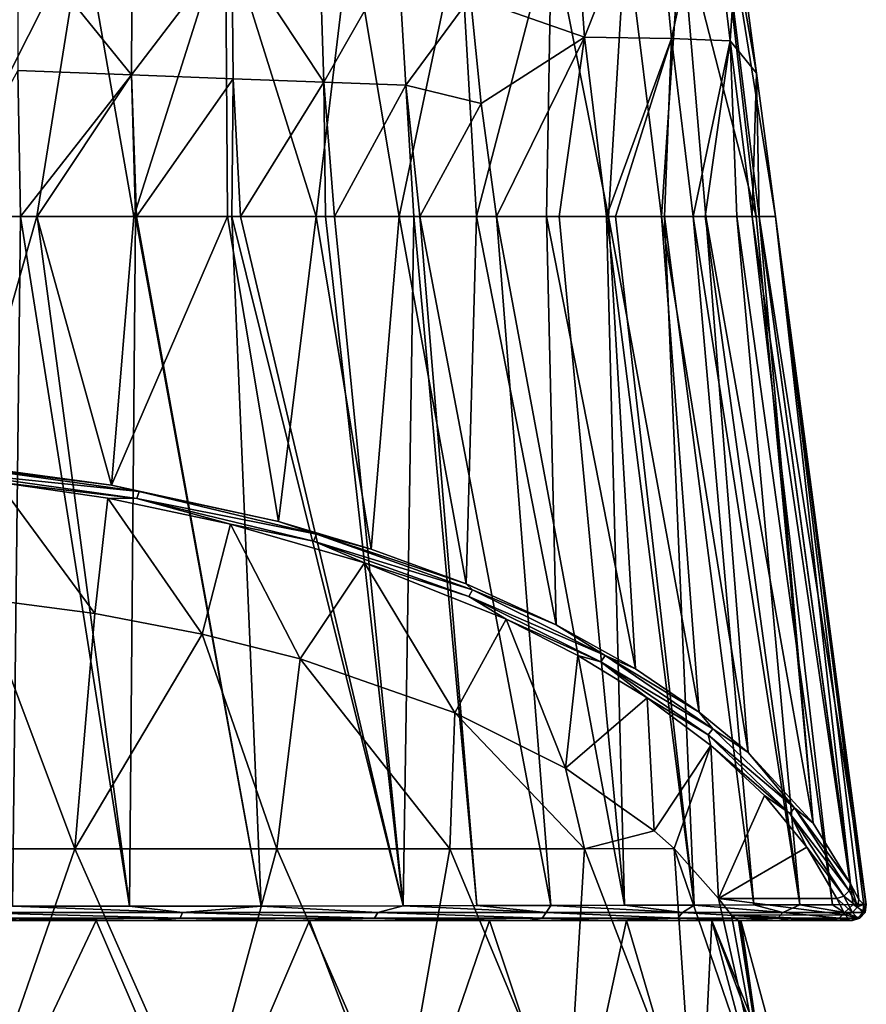
# Model space of a CAD drawing. Units: millimetres. Extents: x -110 to 110, y -35 to 86.
# Drawn here: x 6 to 24, y 48 to 69 of the extents above; entities that cross this region are included whole.
import ezdxf

# ---------------------------------------------------------------- set-up
doc = ezdxf.new("R2010")
doc.units = ezdxf.units.MM
doc.header["$LTSCALE"] = 65.185185
for name, color, linetype in [('114', 7, 'CONTINUOUS'), ('115', 7, 'CONTINUOUS'), ('116', 7, 'CONTINUOUS'), ('120', 7, 'CONTINUOUS'), ('145', 7, 'CONTINUOUS'), ('146', 7, 'CONTINUOUS'), ('147', 7, 'CONTINUOUS'), ('273', 7, 'CONTINUOUS'), ('347', 7, 'CONTINUOUS'), ('348', 7, 'CONTINUOUS'), ('349', 7, 'CONTINUOUS'), ('87', 7, 'CONTINUOUS'), ('88', 7, 'CONTINUOUS'), ('89', 7, 'CONTINUOUS'), ('93', 7, 'CONTINUOUS')]:
    doc.layers.add(name, color=color, linetype=linetype)

msp = doc.modelspace()

# ---------------------------------------------------------------- linework, layer by layer
at = {"layer": '114', "color": 253, "linetype": 'Continuous', "true_color": 0xababab}
for points in [[(4.153, 65.1, -23.096), (6.285, 65.1, -22.556), (4.773, 59.796, -22.983), (4.153, 65.1, -23.096)], [(4.773, 59.796, -22.983), (6.285, 65.1, -22.556), (7.871, 59.377, -22.066), (4.773, 59.796, -22.983)], [(6.285, 65.1, -22.556), (8.353, 65.1, -21.799), (7.871, 59.377, -22.066), (6.285, 65.1, -22.556)], [(8.353, 65.1, -21.799), (10.344, 65.1, -20.824), (7.871, 59.377, -22.066), (8.353, 65.1, -21.799)], [(7.871, 59.377, -22.066), (10.344, 65.1, -20.824), (11.43, 58.602, -20.374), (7.871, 59.377, -22.066)], [(10.344, 65.1, -20.824), (12.231, 65.1, -19.641), (11.43, 58.602, -20.374), (10.344, 65.1, -20.824)], [(11.43, 58.602, -20.374), (12.231, 65.1, -19.641), (13.406, 58.014, -19.09), (11.43, 58.602, -20.374)], [(12.231, 65.1, -19.641), (14.003, 65.1, -18.255), (13.406, 58.014, -19.09), (12.231, 65.1, -19.641)], [(13.406, 58.014, -19.09), (14.003, 65.1, -18.255), (15.431, 57.27, -17.464), (13.406, 58.014, -19.09)], [(14.003, 65.1, -18.255), (15.648, 65.1, -16.667), (15.431, 57.27, -17.464), (14.003, 65.1, -18.255)], [(15.431, 57.27, -17.464), (15.648, 65.1, -16.667), (17.35, 56.399, -15.564), (15.431, 57.27, -17.464)], [(15.648, 65.1, -16.667), (17.138, 65.1, -14.9), (17.35, 56.399, -15.564), (15.648, 65.1, -16.667)], [(17.138, 65.1, -14.9), (18.461, 65.1, -12.957), (19.035, 55.461, -13.517), (17.138, 65.1, -14.9)], [(17.35, 56.399, -15.564), (17.138, 65.1, -14.9), (19.035, 55.461, -13.517), (17.35, 56.399, -15.564)], [(18.461, 65.1, -12.957), (19.595, 65.1, -10.863), (20.395, 54.537, -11.501), (18.461, 65.1, -12.957)], [(19.035, 55.461, -13.517), (18.461, 65.1, -12.957), (20.395, 54.537, -11.501), (19.035, 55.461, -13.517)], [(19.595, 65.1, -10.863), (20.536, 65.1, -8.609), (21.437, 53.678, -9.629), (19.595, 65.1, -10.863)], [(20.395, 54.537, -11.501), (19.595, 65.1, -10.863), (21.437, 53.678, -9.629), (20.395, 54.537, -11.501)], [(20.536, 65.1, -8.609), (21.606, 65.1, -4.613), (22.826, 52.173, -6.35), (20.536, 65.1, -8.609)], [(21.437, 53.678, -9.629), (20.536, 65.1, -8.609), (22.826, 52.173, -6.35), (21.437, 53.678, -9.629)], [(21.606, 65.1, -4.613), (21.67, 65.1, -4.246), (22.826, 52.173, -6.35), (21.606, 65.1, -4.613)], [(21.67, 65.1, -4.246), (22.017, 65.1), (23.621, 50.878, -3.533), (21.67, 65.1, -4.246)], [(22.826, 52.173, -6.35), (21.67, 65.1, -4.246), (23.621, 50.878, -3.533), (22.826, 52.173, -6.35)], [(23.905, 50.439, -1.52), (22.017, 65.1), (23.943, 50.439, -0.769), (23.905, 50.439, -1.52)], [(22.017, 65.1), (23.905, 50.439, -1.52), (23.797, 50.551, -2.555), (22.017, 65.1)], [(23.943, 50.439, -0.769), (22.017, 65.1), (23.955, 50.439), (23.943, 50.439, -0.769)], [(23.621, 50.878, -3.533), (22.017, 65.1), (23.797, 50.551, -2.555), (23.621, 50.878, -3.533)]]:
    msp.add_3dface(points, dxfattribs=at)
at = {"layer": '115', "color": 253, "linetype": 'Continuous', "true_color": 0xababab}
for points in [[(5.933, 65.1, 24.532), (4.163, 65.1, 25.026), (5.765, 50.403, 24.73), (5.933, 65.1, 24.532)], [(8.257, 50.405, 23.901), (5.933, 65.1, 24.532), (5.765, 50.403, 24.73), (8.257, 50.405, 23.901)], [(6.289, 65.1, 24.411), (5.933, 65.1, 24.532), (8.257, 50.405, 23.901), (6.289, 65.1, 24.411)], [(8.385, 65.1, 23.534), (6.289, 65.1, 24.411), (8.257, 50.405, 23.901), (8.385, 65.1, 23.534)], [(11.06, 50.409, 22.559), (8.385, 65.1, 23.534), (8.257, 50.405, 23.901), (11.06, 50.409, 22.559)], [(8.408, 65.1, 23.523), (8.385, 65.1, 23.534), (11.06, 50.409, 22.559), (8.408, 65.1, 23.523)], [(10.437, 65.1, 22.389), (8.408, 65.1, 23.523), (11.06, 50.409, 22.559), (10.437, 65.1, 22.389)], [(10.619, 65.1, 22.273), (10.437, 65.1, 22.389), (14.09, 50.415, 20.537), (10.619, 65.1, 22.273)], [(14.09, 50.415, 20.537), (10.437, 65.1, 22.389), (11.06, 50.409, 22.559), (14.09, 50.415, 20.537)], [(12.432, 65.1, 20.964), (10.619, 65.1, 22.273), (14.09, 50.415, 20.537), (12.432, 65.1, 20.964)], [(12.626, 65.1, 20.807), (12.432, 65.1, 20.964), (14.09, 50.415, 20.537), (12.626, 65.1, 20.807)], [(14.316, 65.1, 19.276), (12.626, 65.1, 20.807), (14.09, 50.415, 20.537), (14.316, 65.1, 19.276)], [(15.656, 50.418, 19.203), (14.316, 65.1, 19.276), (14.09, 50.415, 20.537), (15.656, 50.418, 19.203)], [(14.44, 65.1, 19.151), (14.316, 65.1, 19.276), (15.656, 50.418, 19.203), (14.44, 65.1, 19.151)], [(16.074, 65.1, 17.315), (14.44, 65.1, 19.151), (17.235, 50.421, 17.602), (16.074, 65.1, 17.315)], [(17.235, 50.421, 17.602), (14.44, 65.1, 19.151), (15.656, 50.418, 19.203), (17.235, 50.421, 17.602)], [(17.413, 65.1, 15.487), (16.074, 65.1, 17.315), (18.802, 50.425, 15.685), (17.413, 65.1, 15.487)], [(18.802, 50.425, 15.685), (16.074, 65.1, 17.315), (17.235, 50.421, 17.602), (18.802, 50.425, 15.685)], [(18.421, 65.1, 13.848), (17.413, 65.1, 15.487), (18.802, 50.425, 15.685), (18.421, 65.1, 13.848)], [(18.609, 65.1, 13.508), (18.421, 65.1, 13.848), (20.291, 50.429, 13.436), (18.609, 65.1, 13.508)], [(20.291, 50.429, 13.436), (18.421, 65.1, 13.848), (18.802, 50.425, 15.685), (20.291, 50.429, 13.436)], [(19.655, 65.1, 11.376), (18.609, 65.1, 13.508), (20.291, 50.429, 13.436), (19.655, 65.1, 11.376)], [(20.263, 65.1, 9.864), (19.655, 65.1, 11.376), (21.556, 50.432, 11.011), (20.263, 65.1, 9.864)], [(21.556, 50.432, 11.011), (19.655, 65.1, 11.376), (20.291, 50.429, 13.436), (21.556, 50.432, 11.011)], [(20.525, 65.1, 9.122), (20.263, 65.1, 9.864), (22.54, 50.435, 8.534), (20.525, 65.1, 9.122)], [(22.54, 50.435, 8.534), (20.263, 65.1, 9.864), (21.556, 50.432, 11.011), (22.54, 50.435, 8.534)], [(21.2, 65.1, 6.791), (20.525, 65.1, 9.122), (22.54, 50.435, 8.534), (21.2, 65.1, 6.791)], [(21.525, 65.1, 5.284), (21.2, 65.1, 6.791), (23.234, 50.437, 6.127), (21.525, 65.1, 5.284)], [(23.234, 50.437, 6.127), (21.2, 65.1, 6.791), (22.54, 50.435, 8.534), (23.234, 50.437, 6.127)], [(21.673, 65.1, 4.431), (21.525, 65.1, 5.284), (23.673, 50.438, 3.861), (21.673, 65.1, 4.431)], [(23.673, 50.438, 3.861), (21.525, 65.1, 5.284), (23.234, 50.437, 6.127), (23.673, 50.438, 3.861)], [(23.955, 50.439), (22.017, 65.1), (21.673, 65.1, 4.431), (23.955, 50.439)], [(23.955, 50.439), (21.673, 65.1, 4.431), (23.673, 50.438, 3.861), (23.955, 50.439)]]:
    msp.add_3dface(points, dxfattribs=at)
at = {"layer": '116', "color": 253, "linetype": 'Continuous', "true_color": 0xababab}
for points in [[(17.951, 68.918, 13.978), (17.675, 72.731, 14.388), (15.521, 69.773, 17.698), (17.951, 68.918, 13.978)], [(17.951, 68.918, 13.978), (19.436, 72.657, 10.008), (17.675, 72.731, 14.388), (17.951, 68.918, 13.978)], [(19.805, 68.89, 9.848), (19.436, 72.657, 10.008), (17.951, 68.918, 13.978), (19.805, 68.89, 9.848)], [(19.805, 68.89, 9.848), (20.604, 72.57, 5.215), (19.436, 72.657, 10.008), (19.805, 68.89, 9.848)], [(21.052, 68.84, 5.213), (20.604, 72.57, 5.215), (19.805, 68.89, 9.848), (21.052, 68.84, 5.213)], [(21.052, 68.84, 5.213), (21.211, 71.2), (20.604, 72.57, 5.215), (21.052, 68.84, 5.213)], [(21.614, 68.15), (21.211, 71.2), (21.052, 68.84, 5.213), (21.614, 68.15)], [(15.753, 67.506, 17.464), (17.951, 68.918, 13.978), (15.521, 69.773, 17.698), (15.753, 67.506, 17.464)], [(16.074, 65.1, 17.315), (17.951, 68.918, 13.978), (15.753, 67.506, 17.464), (16.074, 65.1, 17.315)], [(16.074, 65.1, 17.315), (17.413, 65.1, 15.487), (17.951, 68.918, 13.978), (16.074, 65.1, 17.315)], [(17.413, 65.1, 15.487), (18.421, 65.1, 13.848), (17.951, 68.918, 13.978), (17.413, 65.1, 15.487)], [(18.421, 65.1, 13.848), (19.805, 68.89, 9.848), (17.951, 68.918, 13.978), (18.421, 65.1, 13.848)], [(18.421, 65.1, 13.848), (18.609, 65.1, 13.508), (19.805, 68.89, 9.848), (18.421, 65.1, 13.848)], [(18.609, 65.1, 13.508), (19.655, 65.1, 11.376), (19.805, 68.89, 9.848), (18.609, 65.1, 13.508)], [(19.655, 65.1, 11.376), (20.263, 65.1, 9.864), (19.805, 68.89, 9.848), (19.655, 65.1, 11.376)], [(20.263, 65.1, 9.864), (21.052, 68.84, 5.213), (19.805, 68.89, 9.848), (20.263, 65.1, 9.864)], [(20.263, 65.1, 9.864), (20.525, 65.1, 9.122), (21.052, 68.84, 5.213), (20.263, 65.1, 9.864)], [(20.525, 65.1, 9.122), (21.2, 65.1, 6.791), (21.052, 68.84, 5.213), (20.525, 65.1, 9.122)], [(21.525, 65.1, 5.284), (21.614, 68.15), (21.052, 68.84, 5.213), (21.525, 65.1, 5.284)], [(21.2, 65.1, 6.791), (21.525, 65.1, 5.284), (21.052, 68.84, 5.213), (21.2, 65.1, 6.791)], [(21.614, 68.15), (21.525, 65.1, 5.284), (21.673, 65.1, 4.431), (21.614, 68.15)], [(22.017, 65.1), (21.614, 68.15), (21.673, 65.1, 4.431), (22.017, 65.1)]]:
    msp.add_3dface(points, dxfattribs=at)
at = {"layer": '120', "color": 253, "linetype": 'Continuous', "true_color": 0xababab}
for points in [[(5.886, 71.1, 25.351), (5.878, 68.211, 24.718), (8.303, 68.116, 23.692), (5.886, 71.1, 25.351)], [(8.314, 71.007, 24.274), (5.886, 71.1, 25.351), (8.303, 68.116, 23.692), (8.314, 71.007, 24.274)], [(8.314, 71.007, 24.274), (8.303, 68.116, 23.692), (10.44, 70.926, 22.933), (8.314, 71.007, 24.274)], [(10.44, 70.926, 22.933), (8.303, 68.116, 23.692), (10.463, 68.036, 22.421), (10.44, 70.926, 22.933)], [(10.44, 70.926, 22.933), (10.463, 68.036, 22.421), (12.398, 67.963, 20.95), (10.44, 70.926, 22.933)], [(12.307, 70.835, 21.39), (10.44, 70.926, 22.933), (12.398, 67.963, 20.95), (12.307, 70.835, 21.39)], [(12.307, 70.835, 21.39), (12.398, 67.963, 20.95), (13.972, 70.733, 19.683), (12.307, 70.835, 21.39)], [(13.972, 70.733, 19.683), (12.398, 67.963, 20.95), (14.141, 67.896, 19.303), (13.972, 70.733, 19.683)], [(15.521, 69.773, 17.698), (13.972, 70.733, 19.683), (14.141, 67.896, 19.303), (15.521, 69.773, 17.698)], [(15.753, 67.506, 17.464), (15.521, 69.773, 17.698), (14.141, 67.896, 19.303), (15.753, 67.506, 17.464)], [(4.163, 65.1, 25.026), (5.933, 65.1, 24.532), (5.878, 68.211, 24.718), (4.163, 65.1, 25.026)], [(5.878, 68.211, 24.718), (5.933, 65.1, 24.532), (8.303, 68.116, 23.692), (5.878, 68.211, 24.718)], [(5.933, 65.1, 24.532), (6.289, 65.1, 24.411), (8.303, 68.116, 23.692), (5.933, 65.1, 24.532)], [(6.289, 65.1, 24.411), (8.385, 65.1, 23.534), (8.303, 68.116, 23.692), (6.289, 65.1, 24.411)], [(8.385, 65.1, 23.534), (8.408, 65.1, 23.523), (8.303, 68.116, 23.692), (8.385, 65.1, 23.534)], [(8.303, 68.116, 23.692), (8.408, 65.1, 23.523), (10.463, 68.036, 22.421), (8.303, 68.116, 23.692)], [(8.408, 65.1, 23.523), (10.437, 65.1, 22.389), (10.463, 68.036, 22.421), (8.408, 65.1, 23.523)], [(10.437, 65.1, 22.389), (10.619, 65.1, 22.273), (10.463, 68.036, 22.421), (10.437, 65.1, 22.389)], [(10.463, 68.036, 22.421), (10.619, 65.1, 22.273), (12.398, 67.963, 20.95), (10.463, 68.036, 22.421)], [(10.619, 65.1, 22.273), (12.432, 65.1, 20.964), (12.398, 67.963, 20.95), (10.619, 65.1, 22.273)], [(12.432, 65.1, 20.964), (12.626, 65.1, 20.807), (12.398, 67.963, 20.95), (12.432, 65.1, 20.964)], [(12.398, 67.963, 20.95), (12.626, 65.1, 20.807), (14.141, 67.896, 19.303), (12.398, 67.963, 20.95)], [(12.626, 65.1, 20.807), (14.316, 65.1, 19.276), (14.141, 67.896, 19.303), (12.626, 65.1, 20.807)], [(14.316, 65.1, 19.276), (14.44, 65.1, 19.151), (14.141, 67.896, 19.303), (14.316, 65.1, 19.276)], [(14.44, 65.1, 19.151), (15.753, 67.506, 17.464), (14.141, 67.896, 19.303), (14.44, 65.1, 19.151)], [(14.44, 65.1, 19.151), (16.074, 65.1, 17.315), (15.753, 67.506, 17.464), (14.44, 65.1, 19.151)]]:
    msp.add_3dface(points, dxfattribs=at)
at = {"layer": '145', "color": 253, "linetype": 'Continuous', "true_color": 0xababab}
for points in [[(4.305, 59.668, -23.027), (4.329, 59.819, -23.076), (8.461, 59.24, -21.834), (4.305, 59.668, -23.027)], [(4.773, 59.796, -22.983), (7.871, 59.377, -22.066), (4.329, 59.819, -23.076), (4.773, 59.796, -22.983)], [(4.329, 59.819, -23.076), (7.871, 59.377, -22.066), (8.461, 59.24, -21.834), (4.329, 59.819, -23.076)], [(8.416, 59.092, -21.792), (5.453, 59.44, -22.639), (4.305, 59.668, -23.027), (8.416, 59.092, -21.792)], [(8.416, 59.092, -21.792), (4.305, 59.668, -23.027), (8.461, 59.24, -21.834), (8.416, 59.092, -21.792)], [(7.793, 59.097, -21.902), (5.453, 59.44, -22.639), (8.416, 59.092, -21.792), (7.793, 59.097, -21.902)], [(7.871, 59.377, -22.066), (11.43, 58.602, -20.374), (8.461, 59.24, -21.834), (7.871, 59.377, -22.066)], [(8.416, 59.092, -21.792), (8.461, 59.24, -21.834), (12.24, 58.328, -19.878), (8.416, 59.092, -21.792)], [(8.461, 59.24, -21.834), (11.43, 58.602, -20.374), (12.24, 58.328, -19.878), (8.461, 59.24, -21.834)], [(10.406, 58.548, -20.726), (7.793, 59.097, -21.902), (8.416, 59.092, -21.792), (10.406, 58.548, -20.726)], [(12.176, 58.185, -19.845), (10.406, 58.548, -20.726), (8.416, 59.092, -21.792), (12.176, 58.185, -19.845)], [(12.176, 58.185, -19.845), (8.416, 59.092, -21.792), (12.24, 58.328, -19.878), (12.176, 58.185, -19.845)], [(13.261, 57.721, -18.951), (10.406, 58.548, -20.726), (12.176, 58.185, -19.845), (13.261, 57.721, -18.951)], [(11.43, 58.602, -20.374), (13.406, 58.014, -19.09), (12.24, 58.328, -19.878), (11.43, 58.602, -20.374)], [(12.176, 58.185, -19.845), (12.24, 58.328, -19.878), (15.566, 57.143, -17.337), (12.176, 58.185, -19.845)], [(13.406, 58.014, -19.09), (15.431, 57.27, -17.464), (12.24, 58.328, -19.878), (13.406, 58.014, -19.09)], [(12.24, 58.328, -19.878), (15.431, 57.27, -17.464), (15.566, 57.143, -17.337), (12.24, 58.328, -19.878)], [(15.488, 57.005, -17.315), (13.261, 57.721, -18.951), (12.176, 58.185, -19.845), (15.488, 57.005, -17.315)], [(15.488, 57.005, -17.315), (12.176, 58.185, -19.845), (15.566, 57.143, -17.337), (15.488, 57.005, -17.315)], [(16.279, 56.523, -16.382), (13.261, 57.721, -18.951), (15.488, 57.005, -17.315), (16.279, 56.523, -16.382)], [(15.431, 57.27, -17.464), (17.35, 56.399, -15.564), (15.566, 57.143, -17.337), (15.431, 57.27, -17.464)], [(15.488, 57.005, -17.315), (15.566, 57.143, -17.337), (18.39, 55.746, -14.341), (15.488, 57.005, -17.315)], [(15.566, 57.143, -17.337), (17.35, 56.399, -15.564), (18.39, 55.746, -14.341), (15.566, 57.143, -17.337)], [(18.3, 55.613, -14.331), (16.279, 56.523, -16.382), (15.488, 57.005, -17.315), (18.3, 55.613, -14.331)], [(18.3, 55.613, -14.331), (15.488, 57.005, -17.315), (18.39, 55.746, -14.341), (18.3, 55.613, -14.331)], [(17.809, 55.743, -14.711), (16.279, 56.523, -16.382), (18.3, 55.613, -14.331), (17.809, 55.743, -14.711)], [(17.35, 56.399, -15.564), (19.035, 55.461, -13.517), (18.39, 55.746, -14.341), (17.35, 56.399, -15.564)], [(19.284, 54.843, -12.781), (17.809, 55.743, -14.711), (18.3, 55.613, -14.331), (19.284, 54.843, -12.781)], [(18.3, 55.613, -14.331), (18.39, 55.746, -14.341), (20.685, 54.186, -10.996), (18.3, 55.613, -14.331)], [(20.587, 54.059, -10.998), (19.284, 54.843, -12.781), (18.3, 55.613, -14.331), (20.587, 54.059, -10.998)], [(20.587, 54.059, -10.998), (18.3, 55.613, -14.331), (20.685, 54.186, -10.996), (20.587, 54.059, -10.998)], [(19.035, 55.461, -13.517), (20.395, 54.537, -11.501), (18.39, 55.746, -14.341), (19.035, 55.461, -13.517)], [(18.39, 55.746, -14.341), (20.395, 54.537, -11.501), (20.685, 54.186, -10.996), (18.39, 55.746, -14.341)], [(20.643, 53.832, -10.613), (19.284, 54.843, -12.781), (20.587, 54.059, -10.998), (20.643, 53.832, -10.613)], [(20.395, 54.537, -11.501), (21.437, 53.678, -9.629), (20.685, 54.186, -10.996), (20.395, 54.537, -11.501)], [(20.587, 54.059, -10.998), (20.685, 54.186, -10.996), (22.427, 52.504, -7.388), (20.587, 54.059, -10.998)], [(20.685, 54.186, -10.996), (21.437, 53.678, -9.629), (22.427, 52.504, -7.388), (20.685, 54.186, -10.996)], [(22.323, 52.383, -7.404), (20.643, 53.832, -10.613), (20.587, 54.059, -10.998), (22.323, 52.383, -7.404)], [(22.323, 52.383, -7.404), (20.587, 54.059, -10.998), (22.427, 52.504, -7.388), (22.323, 52.383, -7.404)], [(21.786, 52.76, -8.314), (20.643, 53.832, -10.613), (22.323, 52.383, -7.404), (21.786, 52.76, -8.314)], [(21.437, 53.678, -9.629), (22.826, 52.173, -6.35), (22.427, 52.504, -7.388), (21.437, 53.678, -9.629)], [(22.686, 51.666, -5.966), (21.786, 52.76, -8.314), (22.323, 52.383, -7.404), (22.686, 51.666, -5.966)], [(22.323, 52.383, -7.404), (22.427, 52.504, -7.388), (23.587, 50.734, -3.593), (22.323, 52.383, -7.404)], [(22.826, 52.173, -6.35), (23.621, 50.878, -3.533), (22.427, 52.504, -7.388), (22.826, 52.173, -6.35)], [(22.427, 52.504, -7.388), (23.621, 50.878, -3.533), (23.587, 50.734, -3.593), (22.427, 52.504, -7.388)], [(23.478, 50.62, -3.622), (22.686, 51.666, -5.966), (22.323, 52.383, -7.404), (23.478, 50.62, -3.622)], [(23.478, 50.62, -3.622), (22.323, 52.383, -7.404), (23.587, 50.734, -3.593), (23.478, 50.62, -3.622)], [(23.327, 50.569, -3.613), (22.686, 51.666, -5.966), (23.478, 50.62, -3.622), (23.327, 50.569, -3.613)]]:
    msp.add_3dface(points, dxfattribs=at)
at = {"layer": '146', "color": 253, "linetype": 'Continuous', "true_color": 0xababab}
for points in [[(23.587, 50.734, -3.593), (23.621, 50.878, -3.533), (23.769, 50.392, -2.586), (23.587, 50.734, -3.593)], [(23.621, 50.878, -3.533), (23.797, 50.551, -2.555), (23.769, 50.392, -2.586), (23.621, 50.878, -3.533)], [(23.327, 50.569, -3.613), (23.478, 50.62, -3.622), (23.659, 50.269, -2.598), (23.327, 50.569, -3.613)], [(23.327, 50.569, -3.613), (23.659, 50.269, -2.598), (23.502, 50.219, -2.586), (23.327, 50.569, -3.613)], [(23.478, 50.62, -3.622), (23.587, 50.734, -3.593), (23.769, 50.392, -2.586), (23.478, 50.62, -3.622)], [(23.478, 50.62, -3.622), (23.769, 50.392, -2.586), (23.659, 50.269, -2.598), (23.478, 50.62, -3.622)], [(23.769, 50.392, -2.586), (23.88, 50.273, -1.518), (23.659, 50.269, -2.598), (23.769, 50.392, -2.586)], [(23.797, 50.551, -2.555), (23.905, 50.439, -1.52), (23.769, 50.392, -2.586), (23.797, 50.551, -2.555)], [(23.905, 50.439, -1.52), (23.88, 50.273, -1.518), (23.769, 50.392, -2.586), (23.905, 50.439, -1.52)], [(23.659, 50.269, -2.598), (23.769, 50.147, -1.511), (23.502, 50.219, -2.586), (23.659, 50.269, -2.598)], [(23.769, 50.147, -1.511), (23.609, 50.1, -1.5), (23.502, 50.219, -2.586), (23.769, 50.147, -1.511)], [(23.88, 50.273, -1.518), (23.769, 50.147, -1.511), (23.659, 50.269, -2.598), (23.88, 50.273, -1.518)]]:
    msp.add_3dface(points, dxfattribs=at)
at = {"layer": '147', "color": 253, "linetype": 'Continuous', "true_color": 0xababab}
for points in [[(9.386, 50.273, 23.384), (5.765, 50.403, 24.73), (4.806, 50.273, 24.938), (9.386, 50.273, 23.384)], [(8.257, 50.405, 23.901), (5.765, 50.403, 24.73), (9.386, 50.273, 23.384), (8.257, 50.405, 23.901)], [(11.06, 50.409, 22.559), (8.257, 50.405, 23.901), (9.386, 50.273, 23.384), (11.06, 50.409, 22.559)], [(13.545, 50.273, 20.917), (11.06, 50.409, 22.559), (9.386, 50.273, 23.384), (13.545, 50.273, 20.917)], [(14.09, 50.415, 20.537), (11.06, 50.409, 22.559), (13.545, 50.273, 20.917), (14.09, 50.415, 20.537)], [(17.133, 50.273, 17.674), (14.09, 50.415, 20.537), (13.545, 50.273, 20.917), (17.133, 50.273, 17.674)], [(15.656, 50.418, 19.203), (14.09, 50.415, 20.537), (17.133, 50.273, 17.674), (15.656, 50.418, 19.203)], [(17.235, 50.421, 17.602), (15.656, 50.418, 19.203), (17.133, 50.273, 17.674), (17.235, 50.421, 17.602)], [(20.037, 50.273, 13.807), (17.235, 50.421, 17.602), (17.133, 50.273, 17.674), (20.037, 50.273, 13.807)], [(18.802, 50.425, 15.685), (17.235, 50.421, 17.602), (20.037, 50.273, 13.807), (18.802, 50.425, 15.685)], [(20.291, 50.429, 13.436), (18.802, 50.425, 15.685), (20.037, 50.273, 13.807), (20.291, 50.429, 13.436)], [(22.175, 50.273, 9.468), (20.291, 50.429, 13.436), (20.037, 50.273, 13.807), (22.175, 50.273, 9.468)], [(21.556, 50.432, 11.011), (20.291, 50.429, 13.436), (22.175, 50.273, 9.468), (21.556, 50.432, 11.011)], [(22.54, 50.435, 8.534), (21.556, 50.432, 11.011), (22.175, 50.273, 9.468), (22.54, 50.435, 8.534)], [(23.487, 50.273, 4.814), (22.54, 50.435, 8.534), (22.175, 50.273, 9.468), (23.487, 50.273, 4.814)], [(23.234, 50.437, 6.127), (22.54, 50.435, 8.534), (23.487, 50.273, 4.814), (23.234, 50.437, 6.127)], [(23.673, 50.438, 3.861), (23.234, 50.437, 6.127), (23.487, 50.273, 4.814), (23.673, 50.438, 3.861)], [(23.93, 50.273, 0), (23.673, 50.438, 3.861), (23.487, 50.273, 4.814), (23.93, 50.273, 0)], [(23.955, 50.439), (23.673, 50.438, 3.861), (23.93, 50.273, 0), (23.955, 50.439)], [(3.709, 50.1, 24.878), (6.022, 50.1, 24.348), (4.782, 50.147, 24.83), (3.709, 50.1, 24.878)], [(4.782, 50.147, 24.83), (9.34, 50.147, 23.284), (4.806, 50.273, 24.938), (4.782, 50.147, 24.83)], [(6.022, 50.1, 24.348), (8.683, 50.1, 23.4), (4.782, 50.147, 24.83), (6.022, 50.1, 24.348)], [(4.782, 50.147, 24.83), (8.683, 50.1, 23.4), (9.34, 50.147, 23.284), (4.782, 50.147, 24.83)], [(9.34, 50.147, 23.284), (9.386, 50.273, 23.384), (4.806, 50.273, 24.938), (9.34, 50.147, 23.284)], [(8.683, 50.1, 23.4), (11.698, 50.1, 21.836), (9.34, 50.147, 23.284), (8.683, 50.1, 23.4)], [(9.34, 50.147, 23.284), (13.479, 50.147, 20.828), (9.386, 50.273, 23.384), (9.34, 50.147, 23.284)], [(9.34, 50.147, 23.284), (11.698, 50.1, 21.836), (13.479, 50.147, 20.828), (9.34, 50.147, 23.284)], [(13.479, 50.147, 20.828), (13.545, 50.273, 20.917), (9.386, 50.273, 23.384), (13.479, 50.147, 20.828)], [(11.698, 50.1, 21.836), (15.023, 50.1, 19.374), (13.479, 50.147, 20.828), (11.698, 50.1, 21.836)], [(13.479, 50.147, 20.828), (17.051, 50.147, 17.599), (13.545, 50.273, 20.917), (13.479, 50.147, 20.828)], [(15.023, 50.1, 19.374), (16.752, 50.1, 17.683), (13.479, 50.147, 20.828), (15.023, 50.1, 19.374)], [(13.479, 50.147, 20.828), (16.752, 50.1, 17.683), (17.051, 50.147, 17.599), (13.479, 50.147, 20.828)], [(17.051, 50.147, 17.599), (17.133, 50.273, 17.674), (13.545, 50.273, 20.917), (17.051, 50.147, 17.599)], [(16.752, 50.1, 17.683), (18.443, 50.1, 15.663), (17.051, 50.147, 17.599), (16.752, 50.1, 17.683)], [(17.051, 50.147, 17.599), (19.943, 50.147, 13.749), (17.133, 50.273, 17.674), (17.051, 50.147, 17.599)], [(17.051, 50.147, 17.599), (18.443, 50.1, 15.663), (19.943, 50.147, 13.749), (17.051, 50.147, 17.599)], [(19.943, 50.147, 13.749), (20.037, 50.273, 13.807), (17.133, 50.273, 17.674), (19.943, 50.147, 13.749)], [(18.443, 50.1, 15.663), (19.993, 50.1, 13.355), (19.943, 50.147, 13.749), (18.443, 50.1, 15.663)], [(19.943, 50.147, 13.749), (22.071, 50.147, 9.428), (20.037, 50.273, 13.807), (19.943, 50.147, 13.749)], [(19.993, 50.1, 13.355), (21.292, 50.1, 10.872), (19.943, 50.147, 13.749), (19.993, 50.1, 13.355)], [(19.943, 50.147, 13.749), (21.292, 50.1, 10.872), (22.071, 50.147, 9.428), (19.943, 50.147, 13.749)], [(22.071, 50.147, 9.428), (22.175, 50.273, 9.468), (20.037, 50.273, 13.807), (22.071, 50.147, 9.428)], [(21.292, 50.1, 10.872), (22.324, 50.1, 8.24), (22.071, 50.147, 9.428), (21.292, 50.1, 10.872)], [(22.071, 50.147, 9.428), (23.378, 50.147, 4.794), (22.175, 50.273, 9.468), (22.071, 50.147, 9.428)], [(22.324, 50.1, 8.24), (23.069, 50.1, 5.508), (22.071, 50.147, 9.428), (22.324, 50.1, 8.24)], [(22.071, 50.147, 9.428), (23.069, 50.1, 5.508), (23.378, 50.147, 4.794), (22.071, 50.147, 9.428)], [(23.378, 50.147, 4.794), (23.487, 50.273, 4.814), (22.175, 50.273, 9.468), (23.378, 50.147, 4.794)], [(23.069, 50.1, 5.508), (23.516, 50.1, 2.74), (23.378, 50.147, 4.794), (23.069, 50.1, 5.508)], [(23.378, 50.147, 4.794), (23.819, 50.147, 0), (23.487, 50.273, 4.814), (23.378, 50.147, 4.794)], [(23.516, 50.1, 2.74), (23.658, 50.1), (23.378, 50.147, 4.794), (23.516, 50.1, 2.74)], [(23.378, 50.147, 4.794), (23.658, 50.1), (23.819, 50.147, 0), (23.378, 50.147, 4.794)], [(23.819, 50.147, 0), (23.93, 50.273, 0), (23.487, 50.273, 4.814), (23.819, 50.147, 0)]]:
    msp.add_3dface(points, dxfattribs=at)
at = {"layer": '273', "color": 253, "linetype": 'Continuous', "true_color": 0xababab}
for points in [[(23.88, 50.273, -1.518), (23.905, 50.439, -1.52), (23.93, 50.273, 0), (23.88, 50.273, -1.518)], [(23.905, 50.439, -1.52), (23.943, 50.439, -0.769), (23.93, 50.273, 0), (23.905, 50.439, -1.52)], [(23.943, 50.439, -0.769), (23.955, 50.439), (23.93, 50.273, 0), (23.943, 50.439, -0.769)], [(23.609, 50.1, -1.5), (23.769, 50.147, -1.511), (23.645, 50.1, -0.759), (23.609, 50.1, -1.5)], [(23.769, 50.147, -1.511), (23.658, 50.1), (23.645, 50.1, -0.759), (23.769, 50.147, -1.511)], [(23.658, 50.1), (23.769, 50.147, -1.511), (23.819, 50.147, 0), (23.658, 50.1)], [(23.769, 50.147, -1.511), (23.88, 50.273, -1.518), (23.819, 50.147, 0), (23.769, 50.147, -1.511)], [(23.819, 50.147, 0), (23.88, 50.273, -1.518), (23.93, 50.273, 0), (23.819, 50.147, 0)]]:
    msp.add_3dface(points, dxfattribs=at)
at = {"layer": '347', "color": 7, "linetype": 'Continuous'}
for points in [[(7.52, 56.64, -16.634), (5.092, 56.964, -17.328), (5.453, 59.44, -22.639), (7.52, 56.64, -16.634)], [(7.52, 56.64, -16.634), (5.453, 59.44, -22.639), (7.793, 59.097, -21.902), (7.52, 56.64, -16.634)], [(9.806, 56.204, -15.699), (7.52, 56.64, -16.634), (7.793, 59.097, -21.902), (9.806, 56.204, -15.699)], [(9.806, 56.204, -15.699), (7.793, 59.097, -21.902), (10.406, 58.548, -20.726), (9.806, 56.204, -15.699)], [(11.893, 55.678, -14.571), (9.806, 56.204, -15.699), (10.406, 58.548, -20.726), (11.893, 55.678, -14.571)], [(11.893, 55.678, -14.571), (10.406, 58.548, -20.726), (13.261, 57.721, -18.951), (11.893, 55.678, -14.571)], [(15.186, 54.526, -12.099), (11.893, 55.678, -14.571), (13.261, 57.721, -18.951), (15.186, 54.526, -12.099)], [(15.186, 54.526, -12.099), (13.261, 57.721, -18.951), (16.279, 56.523, -16.382), (15.186, 54.526, -12.099)], [(17.545, 53.346, -9.57), (15.186, 54.526, -12.099), (16.279, 56.523, -16.382), (17.545, 53.346, -9.57)], [(17.545, 53.346, -9.57), (16.279, 56.523, -16.382), (17.809, 55.743, -14.711), (17.545, 53.346, -9.57)], [(17.545, 53.346, -9.57), (17.809, 55.743, -14.711), (19.284, 54.843, -12.781), (17.545, 53.346, -9.57)], [(19.438, 52.012, -6.71), (17.545, 53.346, -9.57), (19.284, 54.843, -12.781), (19.438, 52.012, -6.71)], [(19.438, 52.012, -6.71), (19.284, 54.843, -12.781), (20.643, 53.832, -10.613), (19.438, 52.012, -6.71)], [(19.86, 51.632, -5.894), (19.438, 52.012, -6.71), (20.643, 53.832, -10.613), (19.86, 51.632, -5.894)], [(20.806, 50.569, -3.613), (19.86, 51.632, -5.894), (20.643, 53.832, -10.613), (20.806, 50.569, -3.613)], [(20.806, 50.569, -3.613), (20.643, 53.832, -10.613), (21.786, 52.76, -8.314), (20.806, 50.569, -3.613)], [(20.806, 50.569, -3.613), (21.786, 52.76, -8.314), (22.686, 51.666, -5.966), (20.806, 50.569, -3.613)], [(20.806, 50.569, -3.613), (22.686, 51.666, -5.966), (23.327, 50.569, -3.613), (20.806, 50.569, -3.613)]]:
    msp.add_3dface(points, dxfattribs=at)
at = {"layer": '348', "color": 7, "linetype": 'Continuous'}
for points in [[(21.086, 50.216, -2.57), (20.806, 50.569, -3.613), (23.502, 50.219, -2.586), (21.086, 50.216, -2.57)], [(20.806, 50.569, -3.613), (23.327, 50.569, -3.613), (23.502, 50.219, -2.586), (20.806, 50.569, -3.613)], [(23.609, 50.1, -1.5), (21.086, 50.216, -2.57), (23.502, 50.219, -2.586), (23.609, 50.1, -1.5)], [(21.229, 50.1, -1.5), (21.086, 50.216, -2.57), (23.609, 50.1, -1.5), (21.229, 50.1, -1.5)]]:
    msp.add_3dface(points, dxfattribs=at)
at = {"layer": '349', "color": 7, "linetype": 'Continuous'}
for points in [[(2.566, 50.1, 21.127), (7.547, 50.1, 19.899), (3.709, 50.1, 24.878), (2.566, 50.1, 21.127)], [(7.547, 50.1, 19.899), (6.022, 50.1, 24.348), (3.709, 50.1, 24.878), (7.547, 50.1, 19.899)], [(7.547, 50.1, 19.899), (8.683, 50.1, 23.4), (6.022, 50.1, 24.348), (7.547, 50.1, 19.899)], [(7.547, 50.1, 19.899), (12.089, 50.1, 17.515), (8.683, 50.1, 23.4), (7.547, 50.1, 19.899)], [(12.089, 50.1, 17.515), (11.698, 50.1, 21.836), (8.683, 50.1, 23.4), (12.089, 50.1, 17.515)], [(12.089, 50.1, 17.515), (15.023, 50.1, 19.374), (11.698, 50.1, 21.836), (12.089, 50.1, 17.515)], [(12.089, 50.1, 17.515), (15.93, 50.1, 14.112), (15.023, 50.1, 19.374), (12.089, 50.1, 17.515)], [(15.93, 50.1, 14.112), (16.752, 50.1, 17.683), (15.023, 50.1, 19.374), (15.93, 50.1, 14.112)], [(15.93, 50.1, 14.112), (18.844, 50.1, 9.89), (16.752, 50.1, 17.683), (15.93, 50.1, 14.112)], [(18.844, 50.1, 9.89), (18.443, 50.1, 15.663), (16.752, 50.1, 17.683), (18.844, 50.1, 9.89)], [(18.844, 50.1, 9.89), (19.993, 50.1, 13.355), (18.443, 50.1, 15.663), (18.844, 50.1, 9.89)], [(18.844, 50.1, 9.89), (20.663, 50.1, 5.094), (19.993, 50.1, 13.355), (18.844, 50.1, 9.89)], [(20.663, 50.1, 5.094), (21.282, 50.1), (19.993, 50.1, 13.355), (20.663, 50.1, 5.094)], [(21.282, 50.1), (21.292, 50.1, 10.872), (19.993, 50.1, 13.355), (21.282, 50.1)], [(21.269, 50.1, -0.75), (21.229, 50.1, -1.5), (23.609, 50.1, -1.5), (21.269, 50.1, -0.75)], [(21.282, 50.1), (21.269, 50.1, -0.75), (23.609, 50.1, -1.5), (21.282, 50.1)], [(21.282, 50.1), (23.609, 50.1, -1.5), (21.292, 50.1, 10.872), (21.282, 50.1)], [(23.609, 50.1, -1.5), (22.324, 50.1, 8.24), (21.292, 50.1, 10.872), (23.609, 50.1, -1.5)], [(23.609, 50.1, -1.5), (23.069, 50.1, 5.508), (22.324, 50.1, 8.24), (23.609, 50.1, -1.5)], [(23.609, 50.1, -1.5), (23.516, 50.1, 2.74), (23.069, 50.1, 5.508), (23.609, 50.1, -1.5)], [(23.516, 50.1, 2.74), (23.609, 50.1, -1.5), (23.645, 50.1, -0.759), (23.516, 50.1, 2.74)], [(23.658, 50.1), (23.516, 50.1, 2.74), (23.645, 50.1, -0.759), (23.658, 50.1)]]:
    msp.add_3dface(points, dxfattribs=at)
at = {"layer": '87', "color": 253, "linetype": 'Continuous', "true_color": 0xababab}
for points in [[(7.547, 50.1, 19.899), (2.566, 50.1, 21.127), (5.039, 44.805, 22.077), (7.547, 50.1, 19.899)], [(9.825, 44.805, 20.403), (7.547, 50.1, 19.899), (5.039, 44.805, 22.077), (9.825, 44.805, 20.403)], [(12.089, 50.1, 17.515), (7.547, 50.1, 19.899), (9.825, 44.805, 20.403), (12.089, 50.1, 17.515)], [(14.119, 44.805, 17.705), (12.089, 50.1, 17.515), (9.825, 44.805, 20.403), (14.119, 44.805, 17.705)], [(15.93, 50.1, 14.112), (12.089, 50.1, 17.515), (14.119, 44.805, 17.705), (15.93, 50.1, 14.112)], [(17.705, 44.805, 14.119), (15.93, 50.1, 14.112), (14.119, 44.805, 17.705), (17.705, 44.805, 14.119)], [(18.844, 50.1, 9.89), (15.93, 50.1, 14.112), (17.705, 44.805, 14.119), (18.844, 50.1, 9.89)], [(20.403, 44.805, 9.825), (18.844, 50.1, 9.89), (17.705, 44.805, 14.119), (20.403, 44.805, 9.825)], [(20.663, 50.1, 5.094), (18.844, 50.1, 9.89), (20.403, 44.805, 9.825), (20.663, 50.1, 5.094)], [(22.077, 44.805, 5.039), (20.663, 50.1, 5.094), (20.403, 44.805, 9.825), (22.077, 44.805, 5.039)], [(21.282, 50.1), (20.663, 50.1, 5.094), (22.495, 45.603), (21.282, 50.1)], [(22.495, 45.603), (20.663, 50.1, 5.094), (22.645, 44.805), (22.495, 45.603)], [(22.645, 44.805), (20.663, 50.1, 5.094), (22.077, 44.805, 5.039), (22.645, 44.805)]]:
    msp.add_3dface(points, dxfattribs=at)
at = {"layer": '88', "color": 253, "linetype": 'Continuous', "true_color": 0xababab}
for points in [[(7.093, 51.629, -19.466), (2.408, 51.629, -20.577), (5.092, 56.964, -17.328), (7.093, 51.629, -19.466)], [(7.52, 56.64, -16.634), (7.093, 51.629, -19.466), (5.092, 56.964, -17.328), (7.52, 56.64, -16.634)], [(9.806, 56.204, -15.699), (7.093, 51.629, -19.466), (7.52, 56.64, -16.634), (9.806, 56.204, -15.699)], [(11.395, 51.629, -17.302), (7.093, 51.629, -19.466), (9.806, 56.204, -15.699), (11.395, 51.629, -17.302)], [(11.893, 55.678, -14.571), (11.395, 51.629, -17.302), (9.806, 56.204, -15.699), (11.893, 55.678, -14.571)], [(15.082, 51.629, -14.204), (11.395, 51.629, -17.302), (11.893, 55.678, -14.571), (15.082, 51.629, -14.204)], [(15.186, 54.526, -12.099), (15.082, 51.629, -14.204), (11.893, 55.678, -14.571), (15.186, 54.526, -12.099)], [(17.954, 51.629, -10.339), (15.082, 51.629, -14.204), (15.186, 54.526, -12.099), (17.954, 51.629, -10.339)], [(17.545, 53.346, -9.57), (17.954, 51.629, -10.339), (15.186, 54.526, -12.099), (17.545, 53.346, -9.57)], [(19.438, 52.012, -6.71), (17.954, 51.629, -10.339), (17.545, 53.346, -9.57), (19.438, 52.012, -6.71)], [(19.86, 51.632, -5.894), (17.954, 51.629, -10.339), (19.438, 52.012, -6.71), (19.86, 51.632, -5.894)], [(2.408, 51.629, -20.577), (7.093, 51.629, -19.466), (5.006, 45.603, -21.931), (2.408, 51.629, -20.577)], [(5.006, 45.603, -21.931), (7.093, 51.629, -19.466), (9.76, 45.603, -20.268), (5.006, 45.603, -21.931)], [(7.093, 51.629, -19.466), (11.395, 51.629, -17.302), (9.76, 45.603, -20.268), (7.093, 51.629, -19.466)], [(9.76, 45.603, -20.268), (11.395, 51.629, -17.302), (14.026, 45.603, -17.588), (9.76, 45.603, -20.268)], [(11.395, 51.629, -17.302), (15.082, 51.629, -14.204), (14.026, 45.603, -17.588), (11.395, 51.629, -17.302)], [(14.026, 45.603, -17.588), (15.082, 51.629, -14.204), (17.588, 45.603, -14.026), (14.026, 45.603, -17.588)], [(15.082, 51.629, -14.204), (17.954, 51.629, -10.339), (17.588, 45.603, -14.026), (15.082, 51.629, -14.204)], [(17.588, 45.603, -14.026), (17.954, 51.629, -10.339), (20.268, 45.603, -9.76), (17.588, 45.603, -14.026)], [(17.954, 51.629, -10.339), (19.86, 51.632, -5.894), (20.268, 45.603, -9.76), (17.954, 51.629, -10.339)], [(19.86, 51.632, -5.894), (20.806, 50.569, -3.613), (21.931, 45.603, -5.006), (19.86, 51.632, -5.894)], [(20.268, 45.603, -9.76), (19.86, 51.632, -5.894), (21.931, 45.603, -5.006), (20.268, 45.603, -9.76)], [(21.931, 45.603, -5.006), (20.806, 50.569, -3.613), (21.086, 50.216, -2.57), (21.931, 45.603, -5.006)], [(21.229, 50.1, -1.5), (21.931, 45.603, -5.006), (21.086, 50.216, -2.57), (21.229, 50.1, -1.5)], [(21.269, 50.1, -0.75), (21.931, 45.603, -5.006), (21.229, 50.1, -1.5), (21.269, 50.1, -0.75)], [(21.282, 50.1), (21.931, 45.603, -5.006), (21.269, 50.1, -0.75), (21.282, 50.1)], [(21.282, 50.1), (22.495, 45.603), (21.931, 45.603, -5.006), (21.282, 50.1)]]:
    msp.add_3dface(points, dxfattribs=at)
at = {"layer": '89', "color": 253, "linetype": 'Continuous', "true_color": 0xababab}
for points in [[(3.858, 71.273, -23.201), (7.269, 71.268, -22.236), (4.153, 65.1, -23.096), (3.858, 71.273, -23.201)], [(4.153, 65.1, -23.096), (7.269, 71.268, -22.236), (6.285, 65.1, -22.556), (4.153, 65.1, -23.096)], [(6.285, 65.1, -22.556), (7.269, 71.268, -22.236), (8.353, 65.1, -21.799), (6.285, 65.1, -22.556)], [(7.269, 71.268, -22.236), (10.302, 71.261, -20.789), (8.353, 65.1, -21.799), (7.269, 71.268, -22.236)], [(8.353, 65.1, -21.799), (10.302, 71.261, -20.789), (10.344, 65.1, -20.824), (8.353, 65.1, -21.799)], [(10.302, 71.261, -20.789), (12.976, 71.252, -18.931), (12.231, 65.1, -19.641), (10.302, 71.261, -20.789)], [(10.344, 65.1, -20.824), (10.302, 71.261, -20.789), (12.231, 65.1, -19.641), (10.344, 65.1, -20.824)], [(12.231, 65.1, -19.641), (12.976, 71.252, -18.931), (14.003, 65.1, -18.255), (12.231, 65.1, -19.641)], [(12.976, 71.252, -18.931), (15.295, 71.241, -16.716), (14.003, 65.1, -18.255), (12.976, 71.252, -18.931)], [(14.003, 65.1, -18.255), (15.295, 71.241, -16.716), (15.648, 65.1, -16.667), (14.003, 65.1, -18.255)], [(15.295, 71.241, -16.716), (17.251, 71.228, -14.183), (15.648, 65.1, -16.667), (15.295, 71.241, -16.716)], [(15.648, 65.1, -16.667), (17.251, 71.228, -14.183), (17.138, 65.1, -14.9), (15.648, 65.1, -16.667)], [(17.138, 65.1, -14.9), (17.251, 71.228, -14.183), (18.461, 65.1, -12.957), (17.138, 65.1, -14.9)], [(17.251, 71.228, -14.183), (18.834, 71.216, -11.359), (18.461, 65.1, -12.957), (17.251, 71.228, -14.183)], [(18.461, 65.1, -12.957), (18.834, 71.216, -11.359), (19.595, 65.1, -10.863), (18.461, 65.1, -12.957)], [(18.834, 71.216, -11.359), (20.014, 71.325, -8.251), (19.595, 65.1, -10.863), (18.834, 71.216, -11.359)], [(19.595, 65.1, -10.863), (20.014, 71.325, -8.251), (20.536, 65.1, -8.609), (19.595, 65.1, -10.863)]]:
    msp.add_3dface(points, dxfattribs=at)
at = {"layer": '93', "color": 253, "linetype": 'Continuous', "true_color": 0xababab}
for points in [[(20.014, 71.325, -8.251), (20.546, 74.261, -4.242), (21.606, 65.1, -4.613), (20.014, 71.325, -8.251)], [(21.606, 65.1, -4.613), (20.546, 74.261, -4.242), (21.67, 65.1, -4.246), (21.606, 65.1, -4.613)], [(21.67, 65.1, -4.246), (20.546, 74.261, -4.242), (22.017, 65.1), (21.67, 65.1, -4.246)], [(22.017, 65.1), (20.546, 74.261, -4.242), (21.614, 68.15), (22.017, 65.1)], [(21.614, 68.15), (20.546, 74.261, -4.242), (21.211, 71.2), (21.614, 68.15)], [(20.536, 65.1, -8.609), (20.014, 71.325, -8.251), (21.606, 65.1, -4.613), (20.536, 65.1, -8.609)]]:
    msp.add_3dface(points, dxfattribs=at)

doc.saveas('drawing.dxf')
